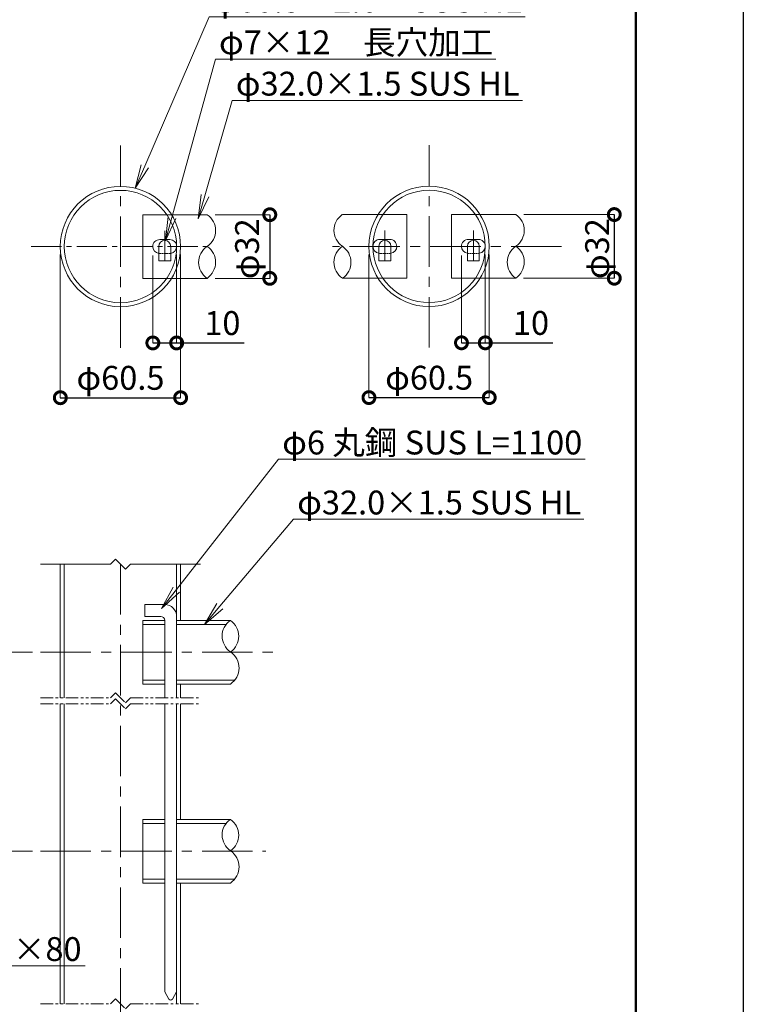
# Model space of a CAD drawing. Extents: x -74 to 8326, y 102 to 6042.
# Drawn here: x 6506 to 8326, y 1504 to 3980 of the extents above; entities that cross this region are included whole.
import ezdxf
from ezdxf import colors
from ezdxf.entities.mleader import LeaderData, LeaderLine
from ezdxf.math import Vec2, Vec3

# ---------------------------------------------------------------- set-up
doc = ezdxf.new("R2010")
doc.units = 0
doc.header["$MEASUREMENT"] = 0
doc.header["$PDMODE"] = 1
for name, pattern in [('CENTER', [50.8, 31.75, -6.35, 6.35, -6.35]), ('CENTER2', [28.575, 19.05, -3.175, 3.175, -3.175]), ('HIDDEN2', [4.7625, 3.175, -1.5875]), ('PHANTOM', [63.5, 31.75, -6.35, 6.35, -6.35, 6.35, -6.35])]:
    doc.linetypes.add(name, pattern=pattern)
doc.layers.get('0').update_dxf_attribs({"linetype": 'CONTINUOUS'})
doc.layers.get('DefPoints').update_dxf_attribs({"linetype": 'CONTINUOUS'})
for name, color, linetype, lineweight in [('FRAM3', 1, 'CONTINUOUS', 50), ('基準線', 6, 'CENTER', 18), ('外形線', 7, 'CONTINUOUS', 18), ('寸法線', 3, 'CONTINUOUS', 18), ('想像線', 11, 'PHANTOM', 13), ('文字引出', 4, 'CONTINUOUS', 18), ('細線', 8, 'CONTINUOUS', 5)]:
    doc.layers.add(name, color=color, linetype=linetype, lineweight=lineweight)
doc.styles.get("Standard").update_dxf_attribs({"font": 'TXT.SHX', "bigfont": 'bigfont.shx'})
doc.dimstyles.new('20ベース-4', dxfattribs={"dimscale": 20, "dimtxt": 3, "dimasz": 3, "dimexe": 0, "dimexo": 1, "dimgap": 1, "dimtad": 3, "dimdec": 1, "dimlfac": 0.2, "dimdsep": 46, "dimtxsty": 'Standard', "dimblk1": 'DOTSMALL', "dimblk2": 'DOTSMALL', "dimsah": 1, "dimcen": 0, "dimclrd": 256, "dimclre": 256, "dimclrt": 7, "dimadec": 0, "dimazin": 0, "dimtfac": 1, "dimtdec": 1, "dimtix": 1, "dimtmove": 2, "dimatfit": 3, "dimldrblk": 'DOTSMALL', "dimfxl": 0, "dimtolj": 1, "dimlwd": -1, "dimlwe": -1, "dimarcsym": 0})

# ---------------------------------------------------------------- blocks, each defined once
blk = doc.blocks.new('_OPEN')
at = {"color": 0, "linetype": 'ByBlock'}
for p, q in [((-1, 0.167), (0, 0)), ((0, 0), (-1, -0.167)), ((0, 0), (-1, 0))]:
    blk.add_line(p, q, dxfattribs=at)
blk = doc.blocks.new('_DotSmall')
at = {"layer": 'FRAM3', "color": 0, "const_width": 0.5}
blk.add_lwpolyline([(-0.0625, 0, 1), (0.0625, 0, 1)], format="xyb", close=True, dxfattribs=at)
blk = doc.blocks.new('*D39')
at = {"layer": 'DefPoints', "color": 0}
for p in [(6558.3, 2389.4), (6463.9, 1889.4), (6558.3, 1889.4)]:
    blk.add_point(p, dxfattribs=at)
at = {"layer": '寸法線'}
for p, q in [((6538.3, 2389.4), (6463.9, 2389.4)), ((6538.3, 1889.4), (6463.9, 1889.4))]:
    blk.add_line(p, q, dxfattribs=at)
at = {"layer": '寸法線', "lineweight": -2}
blk.add_line((6463.9, 2389.4), (6463.9, 1889.4), dxfattribs=at)
at = {"layer": '寸法線', "lineweight": -2, "xscale": 60, "yscale": 60, "zscale": 60}
for p, rotation in [((6463.9, 2389.4), 90), ((6463.9, 1889.4), 270)]:
    blk.add_blockref('_DotSmall', p, dxfattribs=dict(at, rotation=rotation))
at = {"layer": '寸法線', "color": 7, "insert": (6413.9, 2139.4), "char_height": 60, "attachment_point": 5, "rotation": 90}
blk.add_mtext('\\A1;968', dxfattribs=at)
blk = doc.blocks.new('*D28')
at = {"layer": 'DefPoints', "color": 0}
for p in [(6841, 3406.9), (6900.8, 3409.4), (6900.8, 3167)]:
    blk.add_point(p, dxfattribs=at)
at = {"layer": '寸法線'}
for p, q in [((6841, 3386.9), (6841, 3167)), ((6900.8, 3389.4), (6900.8, 3167))]:
    blk.add_line(p, q, dxfattribs=at)
at = {"layer": '寸法線', "lineweight": -2}
for p, q in [((6841, 3167), (6900.8, 3167)), ((6900.8, 3167), (7070.8, 3167))]:
    blk.add_line(p, q, dxfattribs=at)
at = {"layer": '寸法線', "lineweight": -2, "xscale": 60, "yscale": 60, "zscale": 60, "rotation": 180}
blk.add_blockref('_DotSmall', (6841, 3167), dxfattribs=at)
at = {"layer": '寸法線', "lineweight": -2, "xscale": 60, "yscale": 60, "zscale": 60}
blk.add_blockref('_DotSmall', (6900.8, 3167), dxfattribs=at)
at = {"layer": '寸法線', "color": 7, "insert": (7015.8, 3217), "char_height": 60, "attachment_point": 5}
blk.add_mtext('\\A1;10', dxfattribs=at)
blk = doc.blocks.new('*D29')
at = {"layer": 'DefPoints', "color": 0}
for p in [(6608.3, 3409.4), (6910.8, 3409.4), (6910.8, 3029.3)]:
    blk.add_point(p, dxfattribs=at)
at = {"layer": '寸法線'}
for p, q in [((6608.3, 3389.4), (6608.3, 3029.3)), ((6910.8, 3389.4), (6910.8, 3029.3))]:
    blk.add_line(p, q, dxfattribs=at)
at = {"layer": '寸法線', "lineweight": -2}
blk.add_line((6608.3, 3029.3), (6910.8, 3029.3), dxfattribs=at)
at = {"layer": '寸法線', "lineweight": -2, "xscale": 60, "yscale": 60, "zscale": 60, "rotation": 180}
blk.add_blockref('_DotSmall', (6608.3, 3029.3), dxfattribs=at)
at = {"layer": '寸法線', "lineweight": -2, "xscale": 60, "yscale": 60, "zscale": 60}
blk.add_blockref('_DotSmall', (6910.8, 3029.3), dxfattribs=at)
at = {"layer": '寸法線', "color": 7, "insert": (6759.5, 3079.3), "char_height": 60, "attachment_point": 5}
blk.add_mtext('\\A1;φ60.5', dxfattribs=at)
blk = doc.blocks.new('*D30')
at = {"layer": 'DefPoints', "color": 0}
for p in [(6977.9, 3489.4), (6977.3, 3329.4), (7135, 3329.4)]:
    blk.add_point(p, dxfattribs=at)
at = {"layer": '寸法線'}
for p, q in [((6997.9, 3489.4), (7135, 3489.4)), ((6997.3, 3329.4), (7135, 3329.4))]:
    blk.add_line(p, q, dxfattribs=at)
at = {"layer": '寸法線', "lineweight": -2}
blk.add_line((7135, 3489.4), (7135, 3329.4), dxfattribs=at)
at = {"layer": '寸法線', "lineweight": -2, "xscale": 60, "yscale": 60, "zscale": 60}
for p, rotation in [((7135, 3489.4), 90), ((7135, 3329.4), 270)]:
    blk.add_blockref('_DotSmall', p, dxfattribs=dict(at, rotation=rotation))
at = {"layer": '寸法線', "color": 7, "insert": (7077.9, 3403.8), "char_height": 60, "attachment_point": 5, "rotation": 90}
blk.add_mtext('\\A1;φ32', dxfattribs=at)
blk = doc.blocks.new('*D31')
at = {"layer": 'DefPoints', "color": 0}
for p in [(7384.4, 3409.7), (7686.9, 3409.7), (7686.9, 3029.6)]:
    blk.add_point(p, dxfattribs=at)
at = {"layer": '寸法線'}
for p, q in [((7384.4, 3389.7), (7384.4, 3029.6)), ((7686.9, 3389.7), (7686.9, 3029.6))]:
    blk.add_line(p, q, dxfattribs=at)
at = {"layer": '寸法線', "lineweight": -2}
blk.add_line((7384.4, 3029.6), (7686.9, 3029.6), dxfattribs=at)
at = {"layer": '寸法線', "lineweight": -2, "xscale": 60, "yscale": 60, "zscale": 60, "rotation": 180}
blk.add_blockref('_DotSmall', (7384.4, 3029.6), dxfattribs=at)
at = {"layer": '寸法線', "lineweight": -2, "xscale": 60, "yscale": 60, "zscale": 60}
blk.add_blockref('_DotSmall', (7686.9, 3029.6), dxfattribs=at)
at = {"layer": '寸法線', "color": 7, "insert": (7535.7, 3079.6), "char_height": 60, "attachment_point": 5}
blk.add_mtext('\\A1;φ60.5', dxfattribs=at)
blk = doc.blocks.new('*D32')
at = {"layer": 'DefPoints', "color": 0}
for p in [(7754, 3489.7), (7753.4, 3329.7), (8001.3, 3329.7)]:
    blk.add_point(p, dxfattribs=at)
at = {"layer": '寸法線'}
for p, q in [((7774, 3489.7), (8001.3, 3489.7)), ((7773.4, 3329.7), (8001.3, 3329.7))]:
    blk.add_line(p, q, dxfattribs=at)
at = {"layer": '寸法線', "lineweight": -2}
blk.add_line((8001.3, 3489.7), (8001.3, 3329.7), dxfattribs=at)
at = {"layer": '寸法線', "lineweight": -2, "xscale": 60, "yscale": 60, "zscale": 60}
for p, rotation in [((8001.3, 3489.7), 90), ((8001.3, 3329.7), 270)]:
    blk.add_blockref('_DotSmall', p, dxfattribs=dict(at, rotation=rotation))
at = {"layer": '寸法線', "color": 7, "insert": (7958.2, 3404.1), "char_height": 60, "attachment_point": 5, "rotation": 90}
blk.add_mtext('\\A1;φ32', dxfattribs=at)
blk = doc.blocks.new('*D33')
at = {"layer": 'DefPoints', "color": 0}
for p in [(7617.1, 3407.2), (7676.9, 3409.7), (7676.9, 3167.3)]:
    blk.add_point(p, dxfattribs=at)
at = {"layer": '寸法線'}
for p, q in [((7617.1, 3387.2), (7617.1, 3167.3)), ((7676.9, 3389.7), (7676.9, 3167.3))]:
    blk.add_line(p, q, dxfattribs=at)
at = {"layer": '寸法線', "lineweight": -2}
for p, q in [((7617.1, 3167.3), (7676.9, 3167.3)), ((7676.9, 3167.3), (7846.9, 3167.3))]:
    blk.add_line(p, q, dxfattribs=at)
at = {"layer": '寸法線', "lineweight": -2, "xscale": 60, "yscale": 60, "zscale": 60, "rotation": 180}
blk.add_blockref('_DotSmall', (7617.1, 3167.3), dxfattribs=at)
at = {"layer": '寸法線', "lineweight": -2, "xscale": 60, "yscale": 60, "zscale": 60}
blk.add_blockref('_DotSmall', (7676.9, 3167.3), dxfattribs=at)
at = {"layer": '寸法線', "color": 7, "insert": (7791.9, 3217.3), "char_height": 60, "attachment_point": 5}
blk.add_mtext('\\A1;10', dxfattribs=at)

msp = doc.modelspace()

# ---------------------------------------------------------------- linework, layer by layer
at = {"layer": 'DefPoints'}
msp.add_lwpolyline([(-74.26, 6042.43), (8325.74, 6042.43), (8325.74, 102.43), (-74.26, 102.43)], close=True, dxfattribs=at)
at = {"layer": 'FRAM3', "color": 1, "linetype": 'Continuous'}
msp.add_lwpolyline([(505.74, 372.43), (505.74, 5772.43), (8055.74, 5772.43), (8055.74, 372.43)], close=True, dxfattribs=at)
at = {"layer": '基準線', "linetype": 'CENTER', "ltscale": 4}
for p, q in [((6759.54, 3155.02), (6759.54, 3663.76)), ((7535.65, 3155.29), (7535.65, 3664.04)), ((7868.78, 3409.67), (7292.99, 3409.67))]:
    msp.add_line(p, q, dxfattribs=at)
at = {"layer": '基準線', "linetype": 'CENTER2', "ltscale": 4}
for p, q in [((6871.48, 3448.8), (6871.48, 3369.98)), ((7424.4, 3449.35), (7424.4, 3370.53)), ((7646.9, 3449.35), (7646.9, 3370.53)), ((6535.12, 3409.39), (6983.96, 3409.39))]:
    msp.add_line(p, q, dxfattribs=at)
at = {"layer": '基準線', "ltscale": 4}
for p, q in [((6759.54, 2611.12), (6759.54, 1109.35)), ((6558.29, 2389.35), (7147.15, 2389.35)), ((6558.29, 1889.35), (7124.84, 1889.35))]:
    msp.add_line(p, q, dxfattribs=at)
at = {"layer": '外形線', "color": 0, "linetype": 'Continuous'}
for p, q in [((6815.79, 3489.39), (6815.79, 3424.39)), ((6815.79, 3489.39), (6815.79, 3329.39)), ((6815.79, 3489.39), (6977.29, 3489.39)), ((7479.4, 3489.67), (7317.91, 3489.67)), ((7479.4, 3489.67), (7479.4, 3424.67)), ((7479.4, 3489.67), (7479.4, 3329.67)), ((7591.9, 3489.67), (7591.9, 3424.67)), ((7591.9, 3489.67), (7591.9, 3329.67)), ((7591.9, 3489.67), (7753.4, 3489.67)), ((6855.79, 3409.67), (6855.79, 3373.08)), ((6885.79, 3373.08), (6885.79, 3409.67)), ((7409.4, 3373.35), (7409.4, 3409.94)), ((7439.4, 3409.94), (7439.4, 3373.35)), ((7631.9, 3409.94), (7631.9, 3373.35)), ((7661.9, 3373.35), (7661.9, 3409.94)), ((6855.79, 3373.08), (6885.79, 3373.08)), ((7439.4, 3373.35), (7409.4, 3373.35)), ((7631.9, 3373.35), (7661.9, 3373.35)), ((6815.79, 3329.39), (6977.29, 3329.39)), ((7479.4, 3329.67), (7317.91, 3329.67)), ((7591.9, 3329.67), (7753.4, 3329.67))]:
    msp.add_line(p, q, dxfattribs=at)
at = {"layer": '外形線', "linetype": 'Continuous'}
for p, q in [((6608.29, 2274.76), (6608.29, 2611.12)), ((6910.79, 2469.35), (6910.79, 2611.12)), ((6820.79, 2509.45), (6870.79, 2509.45)), ((6820.79, 2479.45), (6820.79, 2509.45)), ((6820.79, 2479.45), (6860.79, 2479.45)), ((6815.79, 2469.35), (6870.79, 2469.35)), ((6870.79, 2469.45), (6870.79, 2274.76)), ((6900.79, 2469.35), (7035.92, 2469.35)), ((6870.79, 2309.35), (6815.79, 2309.35)), ((7035.92, 2309.35), (6900.79, 2309.35)), ((6910.79, 2274.76), (6910.79, 2309.35)), ((6608.29, 1505.65), (6608.29, 2259.76)), ((6870.79, 2259.76), (6870.79, 1535.96)), ((6910.79, 1969.35), (6910.79, 2259.76)), ((6815.79, 1969.3), (6870.79, 1969.3)), ((6900.79, 1969.3), (7035.92, 1969.3)), ((6870.79, 1809.3), (6815.79, 1809.3)), ((7035.92, 1809.3), (6900.79, 1809.3)), ((6910.79, 1505.65), (6910.79, 1809.35)), ((6870.79, 1535.96), (6881.46, 1517.48)), ((6890.12, 1517.48), (6900.79, 1535.96))]:
    msp.add_line(p, q, dxfattribs=at)
at = {"layer": '外形線'}
for p, q in [((6900.79, 2479.45), (6900.79, 2274.76)), ((6815.79, 2469.35), (6815.79, 2309.35)), ((6815.79, 2309.35), (6815.79, 2316.53)), ((6900.79, 2259.76), (6900.79, 1535.96)), ((6815.79, 1969.3), (6815.79, 1809.3)), ((6815.79, 1809.3), (6815.79, 1816.48))]:
    msp.add_line(p, q, dxfattribs=at)
at = {"layer": '外形線', "color": 0}
for points in [[(6885.79, 3392.07, 0.3728247), (6900.79, 3409.39), (6900.79, 3409.39, 0.4142136), (6883.29, 3426.89), (6858.29, 3426.89, 0.4142136), (6840.79, 3409.39), (6840.79, 3409.39, 0.3728247), (6855.79, 3392.07, 0.3728247)], [(7409.4, 3392.35, -0.3728247), (7394.4, 3409.67), (7394.4, 3409.67, -0.4142136), (7411.9, 3427.17), (7436.9, 3427.17, -0.4142136), (7454.4, 3409.67), (7454.4, 3409.67, -0.3728247), (7439.4, 3392.35, -0.3728247)], [(7661.9, 3392.35, 0.3728247), (7676.9, 3409.67), (7676.9, 3409.67, 0.4142136), (7659.4, 3427.17), (7634.4, 3427.17, 0.4142136), (7616.9, 3409.67), (7616.9, 3409.67, 0.3728247), (7631.9, 3392.35, 0.3728247)]]:
    msp.add_lwpolyline(points, format="xyb", dxfattribs=at)
at = {"layer": '外形線', "color": 0, "linetype": 'HIDDEN2'}
for points in [[(6855.79, 3392.07), (6858.29, 3391.89), (6883.29, 3391.89), (6885.79, 3392.07)], [(7439.4, 3392.35), (7436.9, 3392.17), (7411.9, 3392.17), (7409.4, 3392.35)], [(7631.9, 3392.35), (7634.4, 3392.17), (7659.4, 3392.17), (7661.9, 3392.35)]]:
    msp.add_lwpolyline(points, dxfattribs=at)
at = {"layer": '外形線', "color": 0, "linetype": 'Continuous'}
for radius in [151.25, 141.25]:
    msp.add_circle((6759.54, 3409.39), radius, dxfattribs=at)
at = {"layer": '外形線', "linetype": 'Continuous'}
for radius in [151.25, 141.25]:
    msp.add_circle((7535.65, 3409.67), radius, dxfattribs=at)
at = {"layer": '外形線', "color": 0, "linetype": 'Continuous'}
for centre in [(6870.79, 3409.67), (7424.4, 3409.94), (7646.9, 3409.94)]:
    msp.add_arc(centre, 15, 0, 180, dxfattribs=at)
at = {"layer": '外形線'}
for centre, radius in [((6870.79, 2479.45), 30), ((6860.79, 2469.45), 10)]:
    msp.add_arc(centre, radius, 0, 90, dxfattribs=at)
at = {"layer": '外形線', "linetype": 'Continuous'}
msp.add_arc((6885.79, 1519.98), 5, 210, 330, dxfattribs=at)
at = {"layer": '外形線', "color": 0, "extrusion": (0, 0, -1)}
for centre, major_axis, ratio, start_param, end_param in [((6946.02, 3449.62), (52.84, 1.34), 0.9407979, -0.8998581, 0.9547323), ((7722.13, 3449.9), (52.84, 1.34), 0.9407979, -0.8998581, 0.9547323), ((7009.47, 3369.59), (53.38, 1.37), 0.9413926, 2.2420398, 4.0966302), ((6945.4, 3369.62), (53.38, 1.37), 0.9413926, -0.8995529, 0.9550375), ((7785.58, 3369.87), (53.38, 1.37), 0.9413926, 2.2420398, 4.0966302), ((7721.51, 3369.89), (53.38, 1.37), 0.9413926, -0.8995529, 0.9550375)]:
    msp.add_ellipse(centre, major_axis=major_axis, ratio=ratio, start_param=start_param, end_param=end_param, dxfattribs=at)
at = {"layer": '外形線', "color": 0}
for centre, major_axis, ratio, start_param, end_param in [((7349.17, 3449.9), (-52.84, 1.34), 0.9407979, -0.8998581, 0.9547323), ((7349.8, 3369.89), (-53.38, 1.37), 0.9413926, -0.8995529, 0.9550375), ((7285.72, 3369.87), (-53.38, 1.37), 0.9413926, 2.2420398, 4.0966302)]:
    msp.add_ellipse(centre, major_axis=major_axis, ratio=ratio, start_param=start_param, end_param=end_param, dxfattribs=at)
at = {"layer": '外形線'}
for centre, major_axis, ratio, start_param, end_param in [((7067.53, 2429.95), (-52.38, 1.45), 0.9402692, -0.8971773, 0.9574131), ((7004.65, 2429.91), (-52.38, 1.45), 0.9402692, 2.2444154, 4.0990057), ((7003.79, 2350.18), (-53.81, 2), 0.9418662, 2.2453237, 4.0999141), ((7067.53, 1929.9), (-52.38, 1.45), 0.9402692, -0.8971773, 0.9574131), ((7004.65, 1929.86), (-52.38, 1.45), 0.9402692, 2.2444154, 4.0990057), ((7003.79, 1850.13), (-53.81, 2), 0.9418662, 2.2453237, 4.0999141)]:
    msp.add_ellipse(centre, major_axis=major_axis, ratio=ratio, start_param=start_param, end_param=end_param, dxfattribs=at)
at = {"layer": '想像線'}
for p, q in [((6734.54, 2274.76), (6747.04, 2287.26)), ((6747.04, 2287.26), (6772.04, 2262.26)), ((6558.29, 2274.76), (6734.54, 2274.76)), ((6558.29, 2259.76), (6734.54, 2259.76)), ((6734.54, 2259.76), (6747.04, 2272.26)), ((6747.04, 2272.26), (6772.04, 2247.26)), ((6772.04, 2262.26), (6784.54, 2274.76)), ((6772.04, 2247.26), (6784.54, 2259.76)), ((6784.54, 2274.76), (6960.79, 2274.76)), ((6784.54, 2259.76), (6960.79, 2259.76)), ((6734.54, 1505.65), (6747.04, 1518.15)), ((6747.04, 1518.15), (6772.04, 1493.15)), ((6558.29, 1505.65), (6734.54, 1505.65)), ((6772.04, 1493.15), (6784.54, 1505.65)), ((6784.54, 1505.65), (6960.79, 1505.65))]:
    msp.add_line(p, q, dxfattribs=at)
at = {"layer": '細線', "color": 252, "linetype": 'Continuous'}
for p, q in [((6558.29, 2611.12), (6734.54, 2611.12)), ((6734.54, 2611.12), (6747.04, 2623.62)), ((6747.04, 2623.62), (6772.04, 2598.62)), ((6772.04, 2598.62), (6784.54, 2611.12)), ((6784.54, 2611.12), (6960.79, 2611.12))]:
    msp.add_line(p, q, dxfattribs=at)
at = {"layer": '細線', "linetype": 'Continuous'}
for p, q in [((6618.29, 2611.12), (6618.29, 2274.76)), ((6900.79, 2611.12), (6900.79, 2274.76)), ((6815.79, 2459.35), (6870.79, 2459.35)), ((6900.79, 2459.35), (7025.38, 2459.35)), ((6870.79, 2319.35), (6815.79, 2319.35)), ((7046.69, 2319.35), (6900.79, 2319.35)), ((6618.29, 2259.76), (6618.29, 1505.65)), ((6900.79, 1505.65), (6900.79, 2259.76)), ((6815.79, 1959.3), (6870.79, 1959.3)), ((6900.79, 1959.3), (7025.38, 1959.3)), ((6870.79, 1819.3), (6815.79, 1819.3)), ((7046.69, 1819.3), (6900.79, 1819.3))]:
    msp.add_line(p, q, dxfattribs=at)

# ---------------------------------------------------------------- dimensions: what is measured, and where the dimension line sits
at = {"layer": '寸法線'}
for base, p1, p2, picture, middle in [((7135.02, 3329.39), (6977.89, 3489.39), (6977.29, 3329.39), '*D30', (7077.89, 3403.84)), ((8001.26, 3329.67), (7754, 3489.67), (7753.4, 3329.67), '*D32', (7958.22, 3404.12))]:
    dim = msp.add_linear_dim(base=base, p1=p1, p2=p2, angle=90, text='φ<>', dimstyle='20ベース-4', override={"dimlwd": 65534}, dxfattribs=at)
    dim.commit()
    dim.dimension.update_dxf_attribs({"geometry": picture, "text_midpoint": middle, "dimtype": 160})
for base, p1, p2, picture, middle in [((6910.79, 3029.29), (6608.29, 3409.39), (6910.79, 3409.39), '*D29', (6759.54, 3079.29)), ((7686.9, 3029.56), (7384.4, 3409.67), (7686.9, 3409.67), '*D31', (7535.65, 3079.56))]:
    dim = msp.add_linear_dim(base=base, p1=p1, p2=p2, text='φ<>', dimstyle='20ベース-4', override={"dimlwd": 65534}, dxfattribs=at)
    dim.commit()
    dim.dimension.update_dxf_attribs({"geometry": picture, "text_midpoint": middle})
for base, p1, p2, picture, middle in [((6900.79, 3167.03), (6840.97, 3406.93), (6900.79, 3409.39), '*D28', (7015.79, 3167.03)), ((7676.9, 3167.3), (7617.08, 3407.21), (7676.9, 3409.67), '*D33', (7791.9, 3167.3))]:
    dim = msp.add_linear_dim(base=base, p1=p1, p2=p2, text='10', dimstyle='20ベース-4', override={"dimtmove": 0, "dimlwd": 65534}, dxfattribs=at)
    dim.commit()
    dim.dimension.update_dxf_attribs({"geometry": picture, "text_midpoint": middle, "dimtype": 160})
dim = msp.add_linear_dim(base=(6463.94, 1889.35), p1=(6558.29, 2389.35), p2=(6558.29, 1889.35), angle=90, text='968', dimstyle='20ベース-4', override={"dimlwd": 65534}, dxfattribs=at)
dim.commit()
dim.dimension.update_dxf_attribs({"geometry": '*D39', "text_midpoint": (6413.94, 2139.35)})

# ---------------------------------------------------------------- leaders
at = {"layer": '文字引出'}
ml = msp.add_multileader_mtext('Standard', dxfattribs=at)
ml.set_content('φ60.5×2.0\u3000SUS HL', color=7)
ml.set_leader_properties(color=256, linetype='ByLayer', lineweight=-1)
ml.set_arrow_properties(name='OPEN')
ml.build(insert=Vec2(0, 0))
ml.multileader.update_dxf_attribs({"text_left_attachment_type": 6, "text_right_attachment_type": 6, "dogleg_length": 0.36, "arrow_head_size": 60, "scale": 20})
ctx = ml.context
ctx.base_point, ctx.scale, ctx.char_height, ctx.arrow_head_size, ctx.landing_gap_size, ctx.plane_origin = Vec3(6990.03, 3986.44), 20, 60, 60, 1.8, Vec3(6570.46, 3224.53)
ctx.left_attachment, ctx.right_attachment = 6, 6
notes = []
notes.append((ctx, [(0, (1, 1, 0), (6982.83, 3986.44), (1, 0), 7.2, [(0, [(6796.75, 3555.99)], 0, [])])]))
ctx.mtext.insert, ctx.mtext.flow_direction = Vec3(6991.83, 4058.44), 5
ml = msp.add_multileader_mtext('Standard', dxfattribs=at)
ml.set_content('φ7×12\u3000長穴加工', color=7)
ml.set_leader_properties(color=256, linetype='ByLayer', lineweight=-1)
ml.set_arrow_properties(name='OPEN')
ml.build(insert=Vec2(0, 0))
ml.multileader.update_dxf_attribs({"text_left_attachment_type": 6, "text_right_attachment_type": 6, "dogleg_length": 0.36, "arrow_head_size": 60, "scale": 20})
ctx = ml.context
ctx.base_point, ctx.scale, ctx.char_height, ctx.arrow_head_size, ctx.landing_gap_size, ctx.plane_origin = Vec3(7005.47, 3880.69), 20, 60, 60, 1.8, Vec3(6570.46, 3118.78)
ctx.left_attachment, ctx.right_attachment = 6, 6
notes.append((ctx, [(0, (1, 1, 0), (6998.27, 3880.69), (1, 0), 7.2, [(0, [(6873.05, 3424.5)], 0, [])])]))
ctx.mtext.insert, ctx.mtext.flow_direction = Vec3(7007.27, 3952.69), 5
ml = msp.add_multileader_mtext('Standard', dxfattribs=at)
ml.set_content('φ32.0×1.5 SUS HL', color=7)
ml.set_leader_properties(color=256, linetype='ByLayer', lineweight=-1)
ml.set_arrow_properties(name='OPEN')
ml.build(insert=Vec2(0, 0))
ml.multileader.update_dxf_attribs({"text_left_attachment_type": 6, "text_right_attachment_type": 6, "dogleg_length": 0.36, "arrow_head_size": 60, "scale": 20})
ctx = ml.context
ctx.base_point, ctx.scale, ctx.char_height, ctx.arrow_head_size, ctx.landing_gap_size, ctx.plane_origin = Vec3(7047.78, 3776.79), 20, 60, 60, 1.8, Vec3(6570.46, 3014.88)
ctx.left_attachment, ctx.right_attachment = 6, 6
notes.append((ctx, [(0, (1, 1, 0), (7040.58, 3776.79), (1, 0), 7.2, [(0, [(6955.15, 3479.42)], 0, [])])]))
ctx.mtext.insert, ctx.mtext.flow_direction = Vec3(7049.58, 3848.79), 5
ml = msp.add_multileader_mtext('Standard', dxfattribs=at)
ml.set_content('φ6 丸鋼 SUS L=1100', color=7)
ml.set_leader_properties(color=256, linetype='ByLayer', lineweight=-1)
ml.set_arrow_properties(name='OPEN')
ml.build(insert=Vec2(0, 0))
ml.multileader.update_dxf_attribs({"text_left_attachment_type": 6, "text_right_attachment_type": 6, "dogleg_length": 0.36, "arrow_head_size": 60, "scale": 20})
ctx = ml.context
ctx.base_point, ctx.scale, ctx.char_height, ctx.arrow_head_size, ctx.landing_gap_size, ctx.plane_origin = Vec3(7164.41, 2874.68), 20, 60, 60, 1.8, Vec3(6774.64, 2218.99)
ctx.left_attachment, ctx.right_attachment = 6, 6
notes.append((ctx, [(0, (1, 1, 0), (7157.21, 2874.68), (1, 0), 7.2, [(0, [(6863.05, 2499.56)], 0, [])])]))
ctx.mtext.insert, ctx.mtext.flow_direction = Vec3(7166.21, 2946.68), 5
ml = msp.add_multileader_mtext('Standard', dxfattribs=at)
ml.set_content('φ32.0×1.5 SUS HL', color=7)
ml.set_leader_properties(color=256, linetype='ByLayer', lineweight=-1)
ml.set_arrow_properties(name='OPEN')
ml.build(insert=Vec2(0, 0))
ml.multileader.update_dxf_attribs({"text_left_attachment_type": 6, "text_right_attachment_type": 6, "dogleg_length": 0.36, "arrow_head_size": 60, "scale": 20})
ctx = ml.context
ctx.base_point, ctx.scale, ctx.char_height, ctx.arrow_head_size, ctx.landing_gap_size, ctx.plane_origin = Vec3(7202.14, 2723.85), 20, 60, 60, 1.8, Vec3(6792.96, 2089.54)
ctx.left_attachment, ctx.right_attachment = 6, 6
notes.append((ctx, [(0, (1, 1, 0), (7194.94, 2723.85), (1, 0), 7.2, [(0, [(6970.59, 2459.35)], 0, [])])]))
ctx.mtext.insert, ctx.mtext.flow_direction = Vec3(7203.94, 2795.85), 5
ml = msp.add_multileader_mtext('Standard', dxfattribs=at)
ml.set_content('オールアンカーM12×80', color=7)
ml.set_leader_properties(color=256, linetype='ByLayer', lineweight=-1)
ml.set_arrow_properties(name='OPEN')
ml.build(insert=Vec2(0, 0))
ml.multileader.update_dxf_attribs({"text_left_attachment_type": 6, "text_right_attachment_type": 6, "dogleg_length": 0.36, "arrow_head_size": 60, "scale": 20})
ctx = ml.context
ctx.base_point, ctx.scale, ctx.char_height, ctx.arrow_head_size, ctx.landing_gap_size, ctx.plane_origin = Vec3(5756.84, 1601.24), 20, 60, 60, 1.8, Vec3(5358.25, 753.21)
ctx.left_attachment, ctx.right_attachment = 6, 6
notes.append((ctx, [(0, (1, 1, 0), (5749.64, 1601.24), (1, 0), 7.2, [(0, [(5490.52, 1934.04)], 0, [])])]))
ctx.mtext.insert, ctx.mtext.flow_direction = Vec3(5758.64, 1673.24), 5
for ctx, leaders in notes:
    for number, flags, end, landing, length, lines in leaders:
        leader = LeaderData()
        leader.index, (leader.has_last_leader_line, leader.has_dogleg_vector, leader.attachment_direction) = number, flags
        leader.last_leader_point, leader.dogleg_vector, leader.dogleg_length = Vec3(end), Vec3(landing), length
        for number, points, colour, breaks in lines:
            line = LeaderLine()
            line.index, line.vertices, line.color, line.breaks = number, Vec3.list(points), colors.encode_raw_color(colour), breaks
            leader.lines.append(line)
        ctx.leaders.append(leader)

doc.saveas('drawing.dxf')
